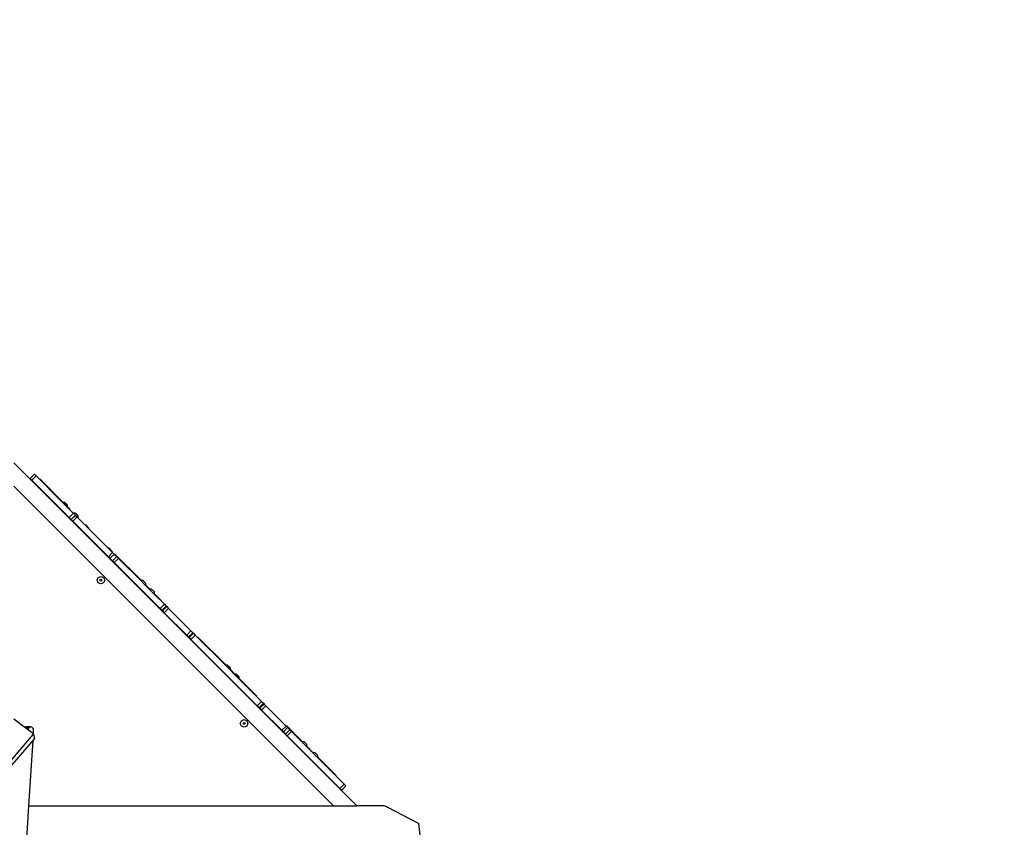
# Model space of a CAD drawing. Units: centimetres. Extents: x -1914 to 1181, y -6932 to -4591.
# Drawn here: x -755 to -559, y -5431 to -5271 of the extents above; entities that cross this region are included whole.
import ezdxf

# ---------------------------------------------------------------- set-up
doc = ezdxf.new("R2010")
doc.units = ezdxf.units.CM
doc.layers.add('VP-DIM', color=7, linetype='Continuous')
doc.layers.add('VP-HIC', color=6, linetype='Continuous')
doc.layers.add('VP-EQ', color=7, linetype='Continuous', true_color=0x8a3492)
doc.dimstyles.new('Strefa', dxfattribs={"dimtxt": 14, "dimasz": 20, "dimexe": 20, "dimexo": 50, "dimgap": 20, "dimtad": 0, "dimdec": 0, "dimzin": 0, "dimdsep": 46, "dimtxsty": 'Standard', "dimcen": 0.09, "dimadec": 0, "dimazin": 0, "dimtfac": 1, "dimtdec": 4, "dimtofl": 0, "dimtmove": 0, "dimatfit": 3, "dimfxl": 70, "dimfxlon": 1, "dimtolj": 1, "dimtzin": 0, "dimarcsym": 0})

# ---------------------------------------------------------------- blocks, each defined once
blk = doc.blocks.new('3045')
at = {"layer": 'VP-EQ', "color": 0}
for p, q in [((-650.76, -2379.93), (-718.86, -2311.84)), ((-714.79, -2314.14), (-715.64, -2314.99)), ((-714.46, -2314.46), (-715.31, -2315.31)), ((-714.79, -2314.14), (-714.46, -2314.46)), ((-714.46, -2314.46), (-709.29, -2319.64)), ((-655.39, -2379.93), (-718.86, -2316.47)), ((-715.64, -2314.99), (-715.31, -2315.31)), ((-715.31, -2315.31), (-707.9, -2322.72)), ((-713.75, -2315.05), (-709.16, -2319.64)), ((-709.29, -2319.64), (-709.16, -2319.64)), ((-709.29, -2319.64), (-708.22, -2320.7)), ((-709.16, -2319.64), (-708.83, -2319.64)), ((-709.16, -2319.64), (-708.22, -2320.58)), ((-708.83, -2319.64), (-708.22, -2320.24)), ((-708.22, -2320.58), (-708.22, -2320.24)), ((-708.22, -2320.7), (-708.22, -2320.58)), ((-708.22, -2320.58), (-707.78, -2321.02)), ((-708.22, -2320.7), (-707.15, -2321.77)), ((-707.06, -2321.87), (-707.9, -2322.72)), ((-706.68, -2322.24), (-707.53, -2323.09)), ((-706.64, -2322.29), (-707.49, -2323.13)), ((-707.15, -2321.77), (-706.69, -2321.77)), ((-707.15, -2321.77), (-707.06, -2321.87)), ((-707.06, -2321.87), (-706.68, -2322.24)), ((-706.69, -2321.77), (-706.09, -2322.38)), ((-706.68, -2322.24), (-706.64, -2322.29)), ((-706.64, -2322.29), (-706.32, -2322.61)), ((-706.09, -2322.83), (-706.09, -2322.38)), ((-707.9, -2322.72), (-707.53, -2323.09)), ((-707.49, -2323.13), (-707.53, -2323.09)), ((-707.49, -2323.13), (-707.17, -2323.45)), ((-706.32, -2322.61), (-707.17, -2323.45)), ((-700.12, -2330.5), (-707.17, -2323.45)), ((-706.32, -2322.61), (-706.09, -2322.83)), ((-699.27, -2329.65), (-706.09, -2322.83)), ((-704.67, -2324.13), (-703.93, -2324.87)), ((-699.27, -2329.65), (-700.12, -2330.5)), ((-699.27, -2329.52), (-700.11, -2328.69)), ((-698.95, -2329.97), (-699.8, -2330.82)), ((-699.27, -2329.65), (-698.95, -2329.97)), ((-698.95, -2329.97), (-698.45, -2330.47)), ((-693.62, -2335.18), (-698.9, -2329.9)), ((-700.12, -2330.5), (-699.8, -2330.82)), ((-699.8, -2330.82), (-699.3, -2331.32)), ((-698.45, -2330.47), (-699.3, -2331.32)), ((-699.3, -2331.32), (-698.95, -2331.67)), ((-698.1, -2330.82), (-698.95, -2331.67)), ((-698.95, -2331.67), (-689.83, -2340.79)), ((-698.45, -2330.47), (-698.1, -2330.82)), ((-698.1, -2330.82), (-693.75, -2335.18)), ((-702.34, -2335.15), (-702.12, -2334.62)), ((-702.12, -2335.68), (-702.34, -2335.15)), ((-702.12, -2334.62), (-701.59, -2334.4)), ((-701.59, -2335.9), (-702.12, -2335.68)), ((-701.77, -2335.15), (-701.72, -2335.02)), ((-701.72, -2335.27), (-701.77, -2335.15)), ((-701.72, -2335.02), (-701.59, -2334.97)), ((-701.59, -2335.33), (-701.72, -2335.27)), ((-701.59, -2334.4), (-701.06, -2334.62)), ((-701.59, -2334.97), (-701.47, -2335.02)), ((-701.47, -2335.27), (-701.59, -2335.33)), ((-701.06, -2335.68), (-701.59, -2335.9)), ((-701.47, -2335.02), (-701.41, -2335.15)), ((-701.41, -2335.15), (-701.47, -2335.27)), ((-701.06, -2334.62), (-700.84, -2335.15)), ((-700.84, -2335.15), (-701.06, -2335.68)), ((-693.75, -2335.18), (-693.62, -2335.18)), ((-693.75, -2335.18), (-692.69, -2336.24)), ((-693.62, -2335.18), (-693.29, -2335.18)), ((-693.29, -2335.18), (-692.68, -2335.78)), ((-692.69, -2336.24), (-692.68, -2336.11)), ((-692.06, -2336.87), (-692.69, -2336.24)), ((-692.68, -2336.11), (-692.68, -2335.78)), ((-692.68, -2336.11), (-691.93, -2336.87)), ((-692.06, -2336.87), (-691.93, -2336.87)), ((-692.06, -2336.87), (-691, -2337.93)), ((-691.93, -2336.87), (-691.6, -2336.86)), ((-691.6, -2336.86), (-690.99, -2337.47)), ((-691, -2337.8), (-690.99, -2337.47)), ((-691, -2337.93), (-691, -2337.8)), ((-691, -2337.8), (-689.68, -2339.12)), ((-688.98, -2339.94), (-691, -2337.93)), ((-688.98, -2339.94), (-689.83, -2340.79)), ((-688.98, -2339.94), (-688.63, -2340.29)), ((-689.83, -2340.79), (-689.48, -2341.14)), ((-688.63, -2340.29), (-689.48, -2341.14)), ((-689.48, -2341.14), (-689.37, -2341.25)), ((-688.52, -2340.4), (-689.37, -2341.25)), ((-689.37, -2341.25), (-689.02, -2341.6)), ((-688.17, -2340.76), (-689.02, -2341.6)), ((-684.57, -2346.06), (-689.02, -2341.6)), ((-688.63, -2340.29), (-688.52, -2340.4)), ((-688.52, -2340.4), (-688.17, -2340.76)), ((-688.17, -2340.76), (-683.72, -2345.21)), ((-683.72, -2345.21), (-684.57, -2346.06)), ((-683.35, -2345.57), (-684.2, -2346.42)), ((-683.23, -2345.69), (-684.08, -2346.54)), ((-683.72, -2345.21), (-683.35, -2345.57)), ((-683.35, -2345.57), (-683.23, -2345.69)), ((-683.23, -2345.69), (-682.87, -2346.05)), ((-684.57, -2346.06), (-684.2, -2346.42)), ((-684.08, -2346.54), (-684.2, -2346.42)), ((-684.08, -2346.54), (-683.72, -2346.9)), ((-682.87, -2346.05), (-683.72, -2346.9)), ((-683.72, -2346.9), (-670.55, -2360.07)), ((-682.87, -2346.05), (-676.96, -2351.97)), ((-676.83, -2351.97), (-682.37, -2346.43)), ((-676.96, -2351.97), (-676.83, -2351.97)), ((-676.96, -2351.97), (-675.9, -2353.03)), ((-676.83, -2351.97), (-676.5, -2351.96)), ((-675.9, -2352.9), (-676.83, -2351.97)), ((-676.5, -2351.96), (-675.89, -2352.57)), ((-675.9, -2352.9), (-675.89, -2352.57)), ((-675.9, -2352.9), (-675.1, -2353.7)), ((-675.9, -2353.03), (-675.9, -2352.9)), ((-675.22, -2353.7), (-675.9, -2353.03)), ((-675.22, -2353.7), (-675.1, -2353.7)), ((-675.22, -2353.7), (-674.16, -2354.76)), ((-675.1, -2353.7), (-674.76, -2353.7)), ((-674.16, -2354.64), (-675.1, -2353.7)), ((-674.76, -2353.7), (-674.16, -2354.3)), ((-674.16, -2354.64), (-674.16, -2354.3)), ((-674.16, -2354.76), (-674.16, -2354.64)), ((-670.63, -2358.16), (-674.16, -2354.64)), ((-674.16, -2354.76), (-669.7, -2359.22)), ((-669.7, -2359.22), (-670.55, -2360.07)), ((-669.35, -2359.57), (-670.2, -2360.42)), ((-669.21, -2359.72), (-670.06, -2360.57)), ((-669.7, -2359.22), (-669.35, -2359.57)), ((-669.35, -2359.57), (-669.21, -2359.72)), ((-669.21, -2359.72), (-668.87, -2360.06)), ((-670.55, -2360.07), (-670.2, -2360.42)), ((-670.2, -2360.42), (-670.06, -2360.57)), ((-670.06, -2360.57), (-669.72, -2360.91)), ((-668.87, -2360.06), (-669.72, -2360.91)), ((-665.69, -2364.93), (-669.72, -2360.91)), ((-664.84, -2364.09), (-668.87, -2360.06)), ((-716.69, -2364.38), (-718.86, -2362.72)), ((-673.92, -2363.57), (-673.7, -2363.04)), ((-673.7, -2364.1), (-673.92, -2363.57)), ((-673.7, -2363.04), (-673.17, -2362.82)), ((-673.35, -2363.57), (-673.29, -2363.45)), ((-673.29, -2363.7), (-673.35, -2363.57)), ((-673.29, -2363.45), (-673.17, -2363.39)), ((-673.17, -2362.82), (-672.64, -2363.04)), ((-673.17, -2363.39), (-673.04, -2363.45)), ((-673.04, -2363.45), (-672.99, -2363.57)), ((-672.99, -2363.57), (-673.04, -2363.7)), ((-672.64, -2363.04), (-672.42, -2363.57)), ((-672.42, -2363.57), (-672.64, -2364.1)), ((-716.64, -2364.34), (-716.69, -2364.38)), ((-716.58, -2364.46), (-716.69, -2364.38)), ((-716.45, -2364.28), (-716.64, -2364.34)), ((-716.22, -2364.34), (-716.64, -2364.34)), ((-715.89, -2364.46), (-716.58, -2364.46)), ((-716.17, -2364.78), (-716.58, -2364.46)), ((-716.26, -2364.31), (-716.45, -2364.28)), ((-715.55, -2364.28), (-716.45, -2364.28)), ((-716.22, -2364.34), (-716.26, -2364.31)), ((-715.65, -2364.31), (-716.26, -2364.31)), ((-715.73, -2364.34), (-716.22, -2364.34)), ((-715.89, -2364.46), (-716.17, -2364.78)), ((-715, -2365.67), (-716.17, -2364.78)), ((-715.73, -2364.34), (-715.89, -2364.46)), ((-715.65, -2364.31), (-715.73, -2364.34)), ((-715.55, -2364.28), (-715.65, -2364.31)), ((-715.35, -2364.31), (-715.55, -2364.28)), ((-715.18, -2364.42), (-715.35, -2364.31)), ((-715.05, -2364.59), (-715.18, -2364.42)), ((-714.97, -2364.81), (-715.05, -2364.59)), ((-715, -2365.67), (-714.96, -2365.05)), ((-714.96, -2365.05), (-714.97, -2364.81)), ((-673.17, -2364.32), (-673.7, -2364.1)), ((-673.17, -2363.75), (-673.29, -2363.7)), ((-673.04, -2363.7), (-673.17, -2363.75)), ((-672.64, -2364.1), (-673.17, -2364.32)), ((-664.84, -2364.09), (-665.69, -2364.93)), ((-665.69, -2364.93), (-665.37, -2365.25)), ((-664.52, -2364.4), (-665.37, -2365.25)), ((-665.37, -2365.25), (-664.93, -2365.69)), ((-664.08, -2364.84), (-664.93, -2365.69)), ((-664.84, -2364.09), (-664.52, -2364.4)), ((-661.66, -2367.14), (-664.78, -2364.01)), ((-663.76, -2365.17), (-664.61, -2366.01)), ((-664.52, -2364.4), (-664.08, -2364.84)), ((-664.08, -2364.84), (-663.76, -2365.17)), ((-663.76, -2365.17), (-661.78, -2367.14)), ((-765.77, -2424.73), (-714.96, -2365.7)), ((-763.38, -2423.06), (-715.08, -2366.95)), ((-715.9, -2379.93), (-715.08, -2366.95)), ((-715.08, -2366.95), (-714.78, -2366.61)), ((-714.96, -2365.7), (-715, -2365.67)), ((-714.96, -2365.7), (-714.78, -2366.61)), ((-664.93, -2365.69), (-664.61, -2366.01)), ((-664.61, -2366.01), (-654.14, -2376.48)), ((-661.78, -2367.14), (-661.66, -2367.14)), ((-661.78, -2367.14), (-660.72, -2368.2)), ((-661.66, -2367.14), (-661.32, -2367.14)), ((-661.32, -2367.14), (-660.72, -2367.74)), ((-660.72, -2368.08), (-660.72, -2367.74)), ((-660.72, -2368.08), (-659.49, -2369.31)), ((-660.72, -2368.2), (-660.72, -2368.08)), ((-659.61, -2369.31), (-660.72, -2368.2)), ((-659.61, -2369.31), (-659.49, -2369.31)), ((-659.61, -2369.31), (-658.55, -2370.37)), ((-659.49, -2369.31), (-659.15, -2369.31)), ((-659.15, -2369.31), (-658.55, -2369.91)), ((-658.55, -2370.25), (-658.55, -2369.91)), ((-658.55, -2370.37), (-658.55, -2370.25)), ((-658.55, -2370.25), (-654.92, -2373.88)), ((-658.55, -2370.37), (-653.29, -2375.63)), ((-653.29, -2375.63), (-654.14, -2376.48)), ((-654.14, -2376.48), (-653.79, -2376.83)), ((-652.95, -2375.98), (-653.79, -2376.83)), ((-652.95, -2375.98), (-653.29, -2375.63)), ((-716.78, -2393.9), (-715.9, -2379.93)), ((-715.9, -2379.93), (-655.39, -2379.93)), ((-655.39, -2379.93), (-650.76, -2379.93)), ((-645.26, -2379.93), (-650.76, -2379.93)), ((-645.26, -2379.93), (-644.96, -2380)), ((-644.96, -2380), (-644.7, -2380.2)), ((-644.7, -2380.2), (-638.49, -2383.45)), ((-637.75, -2389.86), (-638.49, -2383.45))]:
    blk.add_line(p, q, dxfattribs=at)
blk = doc.blocks.new('3045 2d')
at = {"layer": 'VP-EQ', "color": 0}
blk.add_lwpolyline([(-1047.48, -5624.13, -0.21324), (-1098.11, -5496.07), (-1098.11, -5496.07), (-1098.11, -5425.6, -0.032067), (-1096.88, -5406.42, -0.389196), (-1088.15, -5203.81), (-1064.28, -5179.94, -0.414214), (-852.15, -5179.94), (-843.91, -5188.18, -0.002595), (-842.35, -5188.17), (-756.12, -5188.17, -0.157774), (-668.24, -5216.61), (-661.6, -5216.61, -0.301301), (-468.19, -5344.79), (-465.7, -5344.79, -0.414214), (-365.7, -5444.79), (-365.7, -5492.63, -0.414214), (-465.7, -5592.63)], format="xyb", dxfattribs=at)
blk.add_blockref('3045', (-37.26, -3046.67), dxfattribs=at)
blk = doc.blocks.new('*D21')
at = {"layer": 'Defpoints', "color": 0}
for p in [(541.28, -4641.38), (-1299.56, -6085.95), (541.28, -6432.82)]:
    blk.add_point(p, dxfattribs=at)
at = {"layer": 'VP-DIM', "color": 0, "lineweight": -2}
for p, q in [((-1299.56, -4741.38), (-1299.56, -4591.38)), ((541.28, -4741.38), (541.28, -4591.38)), ((-1249.56, -4641.38), (-435.28, -4641.38)), ((491.28, -4641.38), (-305.28, -4641.38))]:
    blk.add_line(p, q, dxfattribs=at)
at = {"layer": 'VP-DIM', "color": 0}
for points in [[(-1249.56, -4633.05), (-1249.56, -4649.72), (-1299.56, -4641.38)], [(491.28, -4649.72), (491.28, -4633.05), (541.28, -4641.38)]]:
    blk.add_solid(points, dxfattribs=at)
at = {"layer": 'VP-DIM', "color": 0, "insert": (-370.28, -4641.38), "char_height": 30, "attachment_point": 5}
blk.add_mtext('\\A1;1841', dxfattribs=at)
blk = doc.blocks.new('*D22')
at = {"layer": 'Defpoints', "color": 0}
for p in [(370.04, -4865.06), (-1095.2, -6200.23), (370.04, -6361.79)]:
    blk.add_point(p, dxfattribs=at)
at = {"layer": 'VP-DIM', "color": 0, "lineweight": -2}
for p, q in [((-1095.2, -4965.06), (-1095.2, -4815.06)), ((370.04, -4965.06), (370.04, -4815.06)), ((-1045.2, -4865.06), (-441.8, -4865.06)), ((320.04, -4865.06), (-301.8, -4865.06))]:
    blk.add_line(p, q, dxfattribs=at)
at = {"layer": 'VP-DIM', "color": 0}
for points in [[(-1045.2, -4856.72), (-1045.2, -4873.39), (-1095.2, -4865.06)], [(320.04, -4873.39), (320.04, -4856.72), (370.04, -4865.06)]]:
    blk.add_solid(points, dxfattribs=at)
at = {"layer": 'VP-DIM', "color": 0, "insert": (-371.8, -4865.06), "char_height": 30, "attachment_point": 5}
blk.add_mtext('\\A1;1465', dxfattribs=at)
blk = doc.blocks.new('*D23')
at = {"layer": 'Defpoints', "color": 0}
for p in [(-958.21, -5136.01), (-267.95, -6921.92), (1130.92, -6921.92)]:
    blk.add_point(p, dxfattribs=at)
at = {"layer": 'VP-DIM', "color": 0, "lineweight": -2}
for p, q in [((1030.92, -5136.01), (1180.92, -5136.01)), ((1130.92, -5186.01), (1130.92, -5931.29)), ((1130.92, -6871.92), (1130.92, -6071.29)), ((1030.92, -6921.92), (1180.92, -6921.92))]:
    blk.add_line(p, q, dxfattribs=at)
at = {"layer": 'VP-DIM', "color": 0}
for points in [[(1139.25, -5186.01), (1122.59, -5186.01), (1130.92, -5136.01)], [(1122.59, -6871.92), (1139.25, -6871.92), (1130.92, -6921.92)]]:
    blk.add_solid(points, dxfattribs=at)
at = {"layer": 'VP-DIM', "color": 0, "insert": (1130.92, -6001.29), "char_height": 30, "attachment_point": 5, "rotation": 90}
blk.add_mtext('\\A1;1786', dxfattribs=at)
blk = doc.blocks.new('*D24')
at = {"layer": 'Defpoints', "color": 0}
for p in [(-958.21, -5286.88), (-339.5, -6750.88), (877.76, -6750.88)]:
    blk.add_point(p, dxfattribs=at)
at = {"layer": 'VP-DIM', "color": 0, "lineweight": -2}
for p, q in [((777.76, -5286.88), (927.76, -5286.88)), ((877.76, -5336.88), (877.76, -5948.88)), ((877.76, -6700.88), (877.76, -6088.88)), ((777.76, -6750.88), (927.76, -6750.88))]:
    blk.add_line(p, q, dxfattribs=at)
at = {"layer": 'VP-DIM', "color": 0}
for points in [[(886.1, -5336.88), (869.43, -5336.88), (877.76, -5286.88)], [(869.43, -6700.88), (886.1, -6700.88), (877.76, -6750.88)]]:
    blk.add_solid(points, dxfattribs=at)
at = {"layer": 'VP-DIM', "color": 0, "insert": (877.76, -6018.88), "char_height": 30, "attachment_point": 5, "rotation": 90}
blk.add_mtext('\\A1;1464', dxfattribs=at)

msp = doc.modelspace()

# ---------------------------------------------------------------- linework, layer by layer
at = {"layer": 'VP-HIC', "color": 6}
msp.add_lwpolyline([(-668.24, -5216.61), (-754.65, -5216.61, 0.194476), (-900.59, -5275.6), (-948.11, -5275.6, 0.377138), (-1096.88, -5406.42, 0.032067)], format="xyb", dxfattribs=at)
at = {"layer": 'VP-HIC', "color": 30}
msp.add_lwpolyline([(-964.65, -5426.61), (-964.65, -5511.81, 0.414214), (-754.65, -5721.81), (-661.6, -5721.81, 0.414214), (-451.6, -5511.81), (-451.6, -5426.61, 0.414214), (-661.6, -5216.61), (-754.65, -5216.61, 0.414214)], format="xyb", close=True, dxfattribs=at)

# ---------------------------------------------------------------- block references
at = {"layer": 'VP-EQ', "color": 0}
msp.add_blockref('3045 2d', (0, 0), dxfattribs=at)

# ---------------------------------------------------------------- dimensions: what is measured, and where the dimension line sits
at = {"layer": 'VP-DIM', "color": 0}
for base, p1, p2, picture, middle in [((541.28, -4641.38), (-1299.56, -6085.95), (541.28, -6432.82), '*D21', (-370.28, -4641.38)), ((370.04, -4865.06), (-1095.2, -6200.23), (370.04, -6361.79), '*D22', (-371.8, -4865.06))]:
    dim = msp.add_linear_dim(base=base, p1=p1, p2=p2, dimstyle='Strefa', override={"dimtxt": 30, "dimasz": 50, "dimexe": 50, "dimexo": 80, "dimfxl": 100}, dxfattribs=at)
    dim.commit()
    dim.dimension.update_dxf_attribs({"geometry": picture, "text_midpoint": middle, "dimtype": 160})
dim = msp.add_linear_dim(base=(1130.92, -6921.92), p1=(-958.21, -5136.01), p2=(-267.95, -6921.92), angle=90, dimstyle='Strefa', override={"dimtxt": 30, "dimasz": 50, "dimexe": 50, "dimexo": 80, "dimfxl": 100}, dxfattribs=at)
dim.commit()
dim.dimension.update_dxf_attribs({"geometry": '*D23', "text_midpoint": (1130.92, -6001.29), "dimtype": 160})
dim = msp.add_linear_dim(base=(877.76, -6750.88), p1=(-958.21, -5286.88), p2=(-339.5, -6750.88), angle=90, dimstyle='Strefa', override={"dimtxt": 30, "dimasz": 50, "dimexe": 50, "dimexo": 80, "dimfxl": 100}, dxfattribs=at)
dim.commit()
dim.dimension.update_dxf_attribs({"geometry": '*D24', "text_midpoint": (877.76, -6018.88)})

doc.saveas('drawing.dxf')
